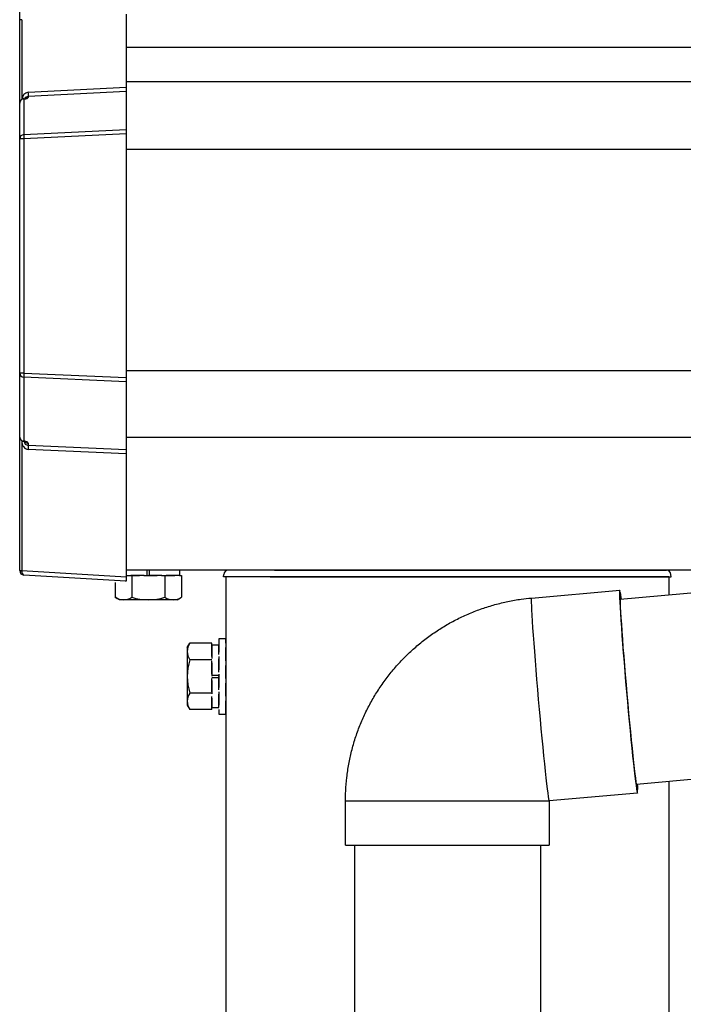
# Model space of a CAD drawing. Extents: x 0 to 31680, y 0 to 51308.
# Drawn here: x 11547 to 11697, y 40439 to 40661 of the extents above; entities that cross this region are included whole.
import ezdxf

# ---------------------------------------------------------------- set-up
doc = ezdxf.new("R2010")
doc.units = 0
doc.linetypes.add('YHIDDEN_1', pattern=[4, 3, -1])
doc.layers.add('YKK_A1', color=4, linetype='CONTINUOUS', lineweight=30)

msp = doc.modelspace()

# ---------------------------------------------------------------- linework, layer by layer
at = {"layer": 'YKK_A1', "linetype": 'Continuous'}
for p, q in [((11546.74, 40661.04), (11546.74, 40675.92)), ((11570.74, 40662.31), (11570.74, 40645.77)), ((11546.74, 40642.22), (11546.74, 40661.04)), ((11547.21, 40661.04), (11546.74, 40661.04)), ((11547.21, 40661.04), (11547.21, 40643.02)), ((11548.68, 40644.64), (11570.74, 40645.77)), ((11570.74, 40644.79), (11548.68, 40643.66)), ((11570.74, 40645.77), (11570.74, 40644.79)), ((11570.74, 40644.79), (11570.74, 40636.26)), ((11546.74, 40634.1), (11546.74, 40642.22)), ((11547.68, 40643.14), (11547.68, 40635.08)), ((11548.68, 40643.66), (11548.68, 40643.45)), ((11547.68, 40635.08), (11570.74, 40636.26)), ((11570.74, 40635.28), (11547.68, 40634.1)), ((11570.74, 40636.26), (11570.74, 40635.28)), ((11570.74, 40635.28), (11570.74, 40580.19)), ((11546.74, 40581.23), (11546.74, 40634.1)), ((11547.68, 40634.1), (11546.74, 40634.1)), ((11547.68, 40634.1), (11547.68, 40581.23)), ((11546.74, 40566.7), (11546.74, 40581.23)), ((11547.68, 40581.23), (11546.74, 40581.23)), ((11547.68, 40581.23), (11570.74, 40580.19)), ((11570.74, 40579.24), (11547.68, 40580.27)), ((11547.68, 40580.27), (11547.68, 40565.87)), ((11570.74, 40580.19), (11570.74, 40579.24)), ((11570.74, 40579.24), (11570.74, 40563.92)), ((11546.74, 40536.61), (11546.74, 40566.7)), ((11738.27, 40566.69), (11570.74, 40566.69)), ((11547.21, 40565.95), (11547.21, 40536.61)), ((11547.27, 40565.86), (11547.48, 40565.86)), ((11548.68, 40565.36), (11548.68, 40564.9)), ((11548.68, 40564.9), (11570.74, 40563.92)), ((11570.74, 40562.96), (11548.68, 40563.95)), ((11570.74, 40563.92), (11570.74, 40562.96)), ((11570.74, 40562.96), (11570.74, 40535.17)), ((11546.74, 40536.58), (11546.74, 40536.61)), ((11546.74, 40536.61), (11547.21, 40536.61)), ((11547.21, 40536.61), (11570.74, 40535.17)), ((11570.71, 40534.17), (11547.68, 40535.58)), ((11603.27, 40535.19), (11592.77, 40535.19)), ((11604.27, 40536.69), (11593.8, 40536.69)), ((11603.27, 40535.19), (11693.77, 40535.19)), ((11604.27, 40536.69), (11692.74, 40536.69)), ((11570.74, 40535.17), (11570.74, 40534.17)), ((11682.27, 40530.14), (11733.93, 40534.67)), ((11662.25, 40530.4), (11682.17, 40532.14)), ((11682.14, 40532.03), (11682.12, 40531.7)), ((11682.12, 40531.7), (11682.12, 40531.16)), ((11682.12, 40531.16), (11682.15, 40530.4)), ((11682.17, 40532.14), (11682.14, 40532.03)), ((11682.23, 40532.03), (11682.17, 40532.14)), ((11682.3, 40531.7), (11682.23, 40532.03)), ((11682.4, 40531.16), (11682.3, 40531.7)), ((11682.51, 40530.4), (11682.4, 40531.16)), ((11662.22, 40530.29), (11662.2, 40529.96)), ((11662.2, 40529.96), (11662.2, 40529.41)), ((11662.2, 40529.41), (11662.23, 40528.66)), ((11662.25, 40530.4), (11662.22, 40530.29)), ((11662.23, 40528.66), (11662.27, 40527.7)), ((11682.15, 40530.4), (11682.19, 40529.44)), ((11682.19, 40529.44), (11682.25, 40528.28)), ((11682.27, 40530.3), (11682.26, 40529.85)), ((11682.26, 40529.85), (11682.28, 40529.18)), ((11682.29, 40530.52), (11682.27, 40530.3)), ((11682.28, 40529.18), (11682.31, 40528.3)), ((11682.34, 40530.52), (11682.29, 40530.52)), ((11682.4, 40530.3), (11682.34, 40530.52)), ((11682.43, 40530.16), (11682.4, 40530.3)), ((11682.54, 40530.17), (11682.51, 40530.4)), ((11662.27, 40527.7), (11662.33, 40526.54)), ((11662.33, 40526.54), (11662.41, 40525.2)), ((11682.25, 40528.28), (11682.33, 40526.94)), ((11682.31, 40528.3), (11682.37, 40527.22)), ((11682.33, 40526.94), (11682.43, 40525.43)), ((11682.37, 40527.22), (11682.44, 40525.95)), ((11662.41, 40525.2), (11662.51, 40523.69)), ((11682.43, 40525.43), (11682.54, 40523.77)), ((11682.44, 40525.95), (11682.54, 40524.5)), ((11682.54, 40524.5), (11682.65, 40522.89)), ((11662.51, 40523.69), (11662.62, 40522.02)), ((11662.62, 40522.02), (11662.75, 40520.22)), ((11682.54, 40523.77), (11682.67, 40521.96)), ((11682.65, 40522.89), (11682.77, 40521.13)), ((11682.67, 40521.96), (11682.82, 40520.03)), ((11662.75, 40520.22), (11662.9, 40518.29)), ((11682.77, 40521.13), (11682.91, 40519.25)), ((11682.82, 40520.03), (11682.98, 40518)), ((11662.9, 40518.29), (11663.06, 40516.26)), ((11682.91, 40519.25), (11683.07, 40517.26)), ((11682.98, 40518), (11683.15, 40515.88)), ((11663.06, 40516.26), (11663.23, 40514.14)), ((11683.07, 40517.26), (11683.24, 40515.19)), ((11683.15, 40515.88), (11683.32, 40513.7)), ((11683.24, 40515.19), (11683.41, 40513.05)), ((11663.23, 40514.14), (11663.4, 40511.96)), ((11683.32, 40513.7), (11683.51, 40511.48)), ((11683.41, 40513.05), (11683.6, 40510.88)), ((11663.4, 40511.96), (11663.59, 40509.73)), ((11683.51, 40511.48), (11683.71, 40509.23)), ((11683.6, 40510.88), (11683.79, 40508.68)), ((11663.59, 40509.73), (11663.79, 40507.49)), ((11683.71, 40509.23), (11683.91, 40506.99)), ((11683.79, 40508.68), (11683.98, 40506.49)), ((11663.79, 40507.49), (11663.99, 40505.24)), ((11683.91, 40506.99), (11684.11, 40504.76)), ((11683.98, 40506.49), (11684.18, 40504.34)), ((11663.99, 40505.24), (11664.19, 40503.02)), ((11684.11, 40504.76), (11684.31, 40502.58)), ((11684.18, 40504.34), (11684.38, 40502.23)), ((11664.19, 40503.02), (11664.39, 40500.84)), ((11684.31, 40502.58), (11684.51, 40500.46)), ((11684.38, 40502.23), (11684.57, 40500.19)), ((11664.39, 40500.84), (11664.59, 40498.72)), ((11684.51, 40500.46), (11684.71, 40498.43)), ((11684.57, 40500.19), (11684.76, 40498.26)), ((11664.59, 40498.72), (11664.79, 40496.69)), ((11684.71, 40498.43), (11684.9, 40496.5)), ((11684.76, 40498.26), (11684.95, 40496.44)), ((11664.79, 40496.69), (11664.98, 40494.76)), ((11684.9, 40496.5), (11685.09, 40494.7)), ((11684.95, 40496.44), (11685.12, 40494.75)), ((11664.98, 40494.76), (11665.17, 40492.95)), ((11665.17, 40492.95), (11665.34, 40491.29)), ((11685.09, 40494.7), (11685.26, 40493.03)), ((11685.12, 40494.75), (11685.29, 40493.22)), ((11685.26, 40493.03), (11685.43, 40491.52)), ((11685.29, 40493.22), (11685.44, 40491.86)), ((11665.34, 40491.29), (11665.51, 40489.78)), ((11685.43, 40491.52), (11685.58, 40490.18)), ((11685.44, 40491.86), (11685.58, 40490.68)), ((11737.59, 40492.83), (11685.93, 40488.3)), ((11665.51, 40489.78), (11665.66, 40488.44)), ((11685.58, 40490.68), (11685.71, 40489.7)), ((11685.58, 40490.18), (11685.72, 40489.02)), ((11685.71, 40489.7), (11685.82, 40488.92)), ((11685.72, 40489.02), (11685.85, 40488.06)), ((11685.82, 40488.92), (11685.91, 40488.36)), ((11665.66, 40488.44), (11665.8, 40487.28)), ((11665.8, 40487.28), (11665.93, 40486.32)), ((11665.93, 40486.32), (11666.04, 40485.56)), ((11686.18, 40486.32), (11666.26, 40484.58)), ((11685.85, 40488.06), (11685.96, 40487.31)), ((11685.91, 40488.36), (11685.99, 40488.03)), ((11685.96, 40487.31), (11686.05, 40486.76)), ((11685.99, 40488.03), (11686.04, 40487.91)), ((11686.04, 40487.91), (11686.08, 40488.03)), ((11686.05, 40486.76), (11686.13, 40486.43)), ((11686.08, 40488.03), (11686.09, 40488.32)), ((11686.13, 40486.43), (11686.18, 40486.32)), ((11620.27, 40474.58), (11620.27, 40484.58)), ((11620.27, 40484.58), (11666.26, 40484.58)), ((11666.04, 40485.56), (11666.13, 40485.02)), ((11666.13, 40485.02), (11666.21, 40484.69)), ((11666.21, 40484.69), (11666.26, 40484.58)), ((11666.26, 40484.58), (11666.27, 40484.58)), ((11666.27, 40484.58), (11666.27, 40474.58)), ((11620.27, 40474.58), (11666.26, 40474.58)), ((11666.26, 40474.58), (11666.27, 40474.58))]:
    msp.add_line(p, q, dxfattribs=at)
at = {"layer": 'YKK_A1'}
for p, q in [((17930.77, 40654.78), (11570.77, 40654.78)), ((17930.77, 40647.02), (11570.77, 40647.02)), ((14270.77, 40631.69), (11570.77, 40631.69)), ((14270.77, 40581.69), (11570.77, 40581.69)), ((11735.25, 40536.69), (11570.77, 40536.69)), ((11592.77, 40535.19), (11592.8, 40535.74)), ((11693.27, 40535.19), (11593.27, 40535.19)), ((11593.27, 40535.19), (11593.27, 38036.69)), ((11693.27, 40535.19), (11693.27, 40531.11)), ((11693.77, 40535.19), (11693.74, 40535.74)), ((11568.26, 40533.92), (11568.26, 40530.57)), ((11572.01, 40534.69), (11572.01, 40530.57)), ((11579.52, 40534.67), (11579.52, 40530.57)), ((11583.27, 40534.69), (11583.27, 40530.57)), ((11569.27, 40529.99), (11568.26, 40530.57)), ((11582.27, 40529.99), (11569.27, 40529.99)), ((11582.27, 40529.99), (11583.27, 40530.57)), ((11584.57, 40519.19), (11585.15, 40520.19)), ((11589.27, 40520.19), (11585.15, 40520.19)), ((11584.57, 40519.19), (11584.57, 40506.19)), ((11589.24, 40516.44), (11585.15, 40516.44)), ((11589.27, 40508.94), (11585.15, 40508.94)), ((11584.57, 40506.19), (11585.15, 40505.18)), ((11589.27, 40505.18), (11585.15, 40505.18)), ((11693.27, 40488.95), (11693.27, 38036.69)), ((11622.27, 40474.58), (11622.27, 40222.69)), ((11664.27, 40474.58), (11664.27, 40222.69))]:
    msp.add_line(p, q, dxfattribs=at)
at = {"layer": 'YKK_A1', "linetype": 'YHIDDEN_1'}
for p, q in [((11570.77, 40535.49), (11583.27, 40535.49)), ((11582.82, 40535.49), (11570.77, 40535.49)), ((11572.01, 40535.49), (11572.01, 40534.69)), ((11575.52, 40535.49), (11575.52, 40536.69)), ((11576.02, 40535.49), (11576.02, 40536.69)), ((11579.52, 40535.49), (11579.52, 40534.67)), ((11582.82, 40536.69), (11582.82, 40535.49)), ((11583.27, 40535.49), (11583.27, 40534.69)), ((11590.07, 40520.19), (11589.27, 40520.19)), ((11590.07, 40505.18), (11590.07, 40520.19)), ((11590.07, 40519.74), (11590.07, 40505.64)), ((11591.67, 40519.74), (11590.07, 40519.74)), ((11593.27, 40521.19), (11591.67, 40521.19)), ((11591.67, 40521.19), (11591.67, 40504.19)), ((11591.67, 40505.64), (11591.67, 40519.74)), ((11593.27, 40504.19), (11593.27, 40521.19)), ((11590.07, 40516.44), (11589.24, 40516.44)), ((11590.07, 40512.94), (11591.67, 40512.94)), ((11590.07, 40512.44), (11591.67, 40512.44)), ((11590.07, 40508.94), (11589.27, 40508.94)), ((11590.07, 40505.18), (11589.27, 40505.18)), ((11590.07, 40505.64), (11591.67, 40505.64)), ((11591.67, 40504.19), (11593.27, 40504.19))]:
    msp.add_line(p, q, dxfattribs=at)
at = {"layer": 'YKK_A1', "linetype": 'Continuous'}
for centre, radius, start, end in [((11548.84, 40643.12), 1.53, 95.9486, 182.1704), ((11542.82, 40644.15), 5.88, 355.207, 4.793), ((11547.67, 40642.19), 0.948, 89.6306, 152.6416), ((11547.35, 40646.01), 2.87, 273.8987, 286.943), ((11547.61, 40642.72), 0.422, 81.1351, 98.355), ((11548.67, 40642.72), 0.939, 89.7949, 150.3111), ((11548.74, 40642.44), 1.01, 93.4137, 123.8038), ((11547.73, 40634.09), 0.991, 93.0304, 179.5937), ((11553.54, 40634.59), 5.88, 175.207, 184.793), ((11547.71, 40581.25), 0.974, 181.2803, 267.9327), ((11554.93, 40580.75), 7.27, 176.2469, 183.7531), ((11547.62, 40566.79), 0.924, 209.3623, 273.2505), ((11547.55, 40566.65), 0.794, 206.8855, 265.6232), ((11548.89, 40565.58), 1.65, 170.306, 262.543), ((11547.55, 40566.28), 0.429, 261.4529, 287.5339), ((11547.21, 40563.73), 2.14, 68.0449, 82.7506), ((11548.67, 40565.84), 0.932, 178.493, 270.4344), ((11548.73, 40566.37), 1.01, 223.1195, 267.0123), ((11541.42, 40564.43), 7.27, 356.2469, 3.7531), ((11547.74, 40536.58), 1, 180, 266.5), ((11547.09, 40538.56), 2.02, 259.8282, 273.1719), ((11675.23, 40487.42), 11.01, 354.2692, 4.7375)]:
    msp.add_arc(centre, radius, start, end, dxfattribs=at)
at = {"layer": 'YKK_A1'}
for centre, radius, start, end in [((11593.8, 40535.69), 1, 90, 177), ((11692.74, 40535.69), 1, 3, 90), ((11570.14, 40533.31), 3.32, 235.6158, 304.3842), ((11575.77, 40542.41), 12.42, 252.412, 287.588), ((11581.4, 40533.31), 3.32, 235.6158, 304.3842), ((11587.89, 40518.32), 3.32, 145.6158, 214.3842), ((11596.99, 40512.69), 12.42, 162.412, 197.588), ((11587.89, 40507.06), 3.32, 145.6158, 214.3842)]:
    msp.add_arc(centre, radius, start, end, dxfattribs=at)
at = {"layer": 'YKK_A1', "linetype": 'Continuous'}
for centre, major_axis, ratio, start_param, end_param in [((11547.74, 40642.14), (0.8, -0.652), 0.919538, 3.355563, 3.78431), ((11547.18, 40643.35), (1.5, 0.1), 0.175628, 5.04097, 6.27193), ((11547.74, 40566.84), (0.847, 0.62), 0.858441, 2.580292, 2.987304), ((11547.18, 40565.46), (1.5, -0.11), 0.313866, 0.022335, 1.253295), ((11547.74, 40536.58), (0.061, 0.998), 0.530468, 1.631883, 3.141593), ((11547.24, 40536.61), (0.03, 1), 0.030439, 1.573592, 1.630951), ((11570.7, 40535.17), (-0.359, 0.949), 0.912259, 2.751689, 2.783341)]:
    msp.add_ellipse(centre, major_axis=major_axis, ratio=ratio, start_param=start_param, end_param=end_param, dxfattribs=at)
msp.add_open_spline([(11620.27, 40484.58), (11620.28, 40485.33), (11620.3, 40487.09), (11620.54, 40489.85), (11620.98, 40492.85), (11621.63, 40495.82), (11622.46, 40498.73), (11623.49, 40501.58), (11624.7, 40504.36), (11626.1, 40507.06), (11627.66, 40509.65), (11629.4, 40512.14), (11631.29, 40514.51), (11633.34, 40516.75), (11635.53, 40518.85), (11637.85, 40520.8), (11640.3, 40522.59), (11642.86, 40524.22), (11645.52, 40525.67), (11648.27, 40526.95), (11651.1, 40528.04), (11653.99, 40528.94), (11656.94, 40529.65), (11659.7, 40530.14), (11661.48, 40530.32), (11662.25, 40530.4)], degree=3, knots=[0, 0, 0, 0, 0.033015, 0.077431, 0.121851, 0.166271, 0.210691, 0.25511, 0.29953, 0.343949, 0.388369, 0.432788, 0.477207, 0.521626, 0.566044, 0.610462, 0.65488, 0.699298, 0.743716, 0.788133, 0.83255, 0.876967, 0.921384, 0.9658, 1, 1, 1, 1], dxfattribs=at)

doc.saveas('drawing.dxf')
